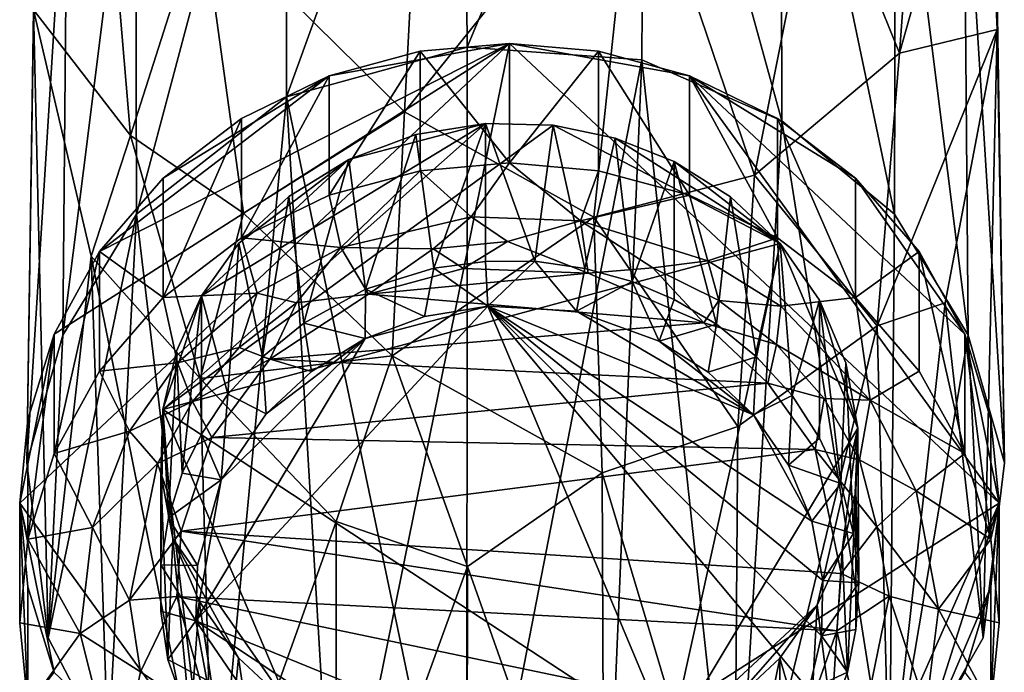
# Model space of a CAD drawing. Units: inches. Extents: x -3.16 to 3.15, y -4.86 to 4.85.
# Drawn here: x -2.52 to -1.41, y -4.39 to -3.66 of the extents above; entities that cross this region are included whole.
import ezdxf

# ---------------------------------------------------------------- set-up
doc = ezdxf.new("R2010")
doc.units = ezdxf.units.IN
doc.layers.get('0').update_dxf_attribs({"true_color": 0xc2ced6})

msp = doc.modelspace()

# ---------------------------------------------------------------- linework, layer by layer
for points in [[(-2.016, -3.6903), (-2.2195, -3.7461), (-2.0199, -3.1949), (-2.016, -3.6903)], [(-2.2195, -3.7461), (-2.2195, -3.2427), (-2.0199, -3.1949), (-2.2195, -3.7461)], [(-2.016, -3.6903), (-2.0199, -3.1949), (-1.8166, -3.2114), (-2.016, -3.6903)], [(-1.8166, -3.2114), (-1.8196, -3.7045), (-2.016, -3.6903), (-1.8166, -3.2114)], [(-1.8196, -3.7045), (-1.8166, -3.2114), (-1.6618, -3.7732), (-1.8196, -3.7045)], [(-1.8166, -3.2114), (-1.663, -3.2659), (-1.6618, -3.7732), (-1.8166, -3.2114)], [(-2.3883, -3.8786), (-2.3894, -3.362), (-2.2195, -3.2427), (-2.3883, -3.8786)], [(-2.2195, -3.7461), (-2.3883, -3.8786), (-2.2195, -3.2427), (-2.2195, -3.7461)], [(-1.5338, -3.362), (-1.535, -3.8786), (-1.663, -3.2659), (-1.5338, -3.362)], [(-1.535, -3.8786), (-1.6618, -3.7732), (-1.663, -3.2659), (-1.535, -3.8786)], [(-1.4195, -3.6706), (-1.4135, -3.3449), (-1.4335, -3.3554), (-1.4195, -3.6706)], [(-1.4195, -3.6706), (-1.4214, -3.5111), (-1.4135, -3.3449), (-1.4195, -3.6706)], [(-1.4195, -3.6706), (-1.4335, -3.3554), (-1.5293, -3.6971), (-1.4195, -3.6706)], [(-1.5293, -3.6971), (-1.4335, -3.3554), (-1.5061, -3.3832), (-1.5293, -3.6971)], [(-2.4657, -3.4246), (-2.3894, -3.362), (-2.4711, -4.0146), (-2.4657, -3.4246)], [(-2.3894, -3.362), (-2.3883, -3.8786), (-2.4711, -4.0146), (-2.3894, -3.362)], [(-1.535, -3.8786), (-1.5338, -3.362), (-1.4521, -4.0146), (-1.535, -3.8786)], [(-1.5338, -3.362), (-1.4571, -3.4277), (-1.4521, -4.0146), (-1.5338, -3.362)], [(-1.5061, -3.3832), (-1.6205, -3.4713), (-1.5293, -3.6971), (-1.5061, -3.3832)], [(-2.5018, -3.5111), (-2.4657, -3.4246), (-2.5118, -4.1587), (-2.5018, -3.5111)], [(-2.4657, -3.4246), (-2.4711, -4.0146), (-2.5118, -4.1587), (-2.4657, -3.4246)], [(-1.4521, -4.0146), (-1.4571, -3.4277), (-1.4114, -4.1587), (-1.4521, -4.0146)], [(-1.4571, -3.4277), (-1.4214, -3.5111), (-1.4114, -4.1587), (-1.4571, -3.4277)], [(-2.0708, -3.4646), (-2.0866, -3.7631), (-1.8264, -3.4395), (-2.0708, -3.4646)], [(-2.0866, -3.7631), (-1.8733, -3.882), (-1.8264, -3.4395), (-2.0866, -3.7631)], [(-1.8733, -3.882), (-1.6928, -3.8347), (-1.8264, -3.4395), (-1.8733, -3.882)], [(-1.6928, -3.8347), (-1.6205, -3.4713), (-1.8264, -3.4395), (-1.6928, -3.8347)], [(-2.3146, -3.5378), (-2.0866, -3.7631), (-2.0708, -3.4646), (-2.3146, -3.5378)], [(-2.504, -3.6481), (-2.3948, -3.79), (-2.4216, -3.4735), (-2.504, -3.6481)], [(-2.4216, -3.4735), (-2.3948, -3.79), (-2.3146, -3.5378), (-2.4216, -3.4735)], [(-1.6205, -3.4713), (-1.6928, -3.8347), (-1.5293, -3.6971), (-1.6205, -3.4713)], [(-2.504, -3.6481), (-2.5018, -3.5111), (-2.5118, -4.1587), (-2.504, -3.6481)], [(-1.4214, -3.5111), (-1.4195, -3.6706), (-1.4114, -4.1587), (-1.4214, -3.5111)], [(-2.3146, -3.5378), (-2.3948, -3.79), (-2.2679, -3.8774), (-2.3146, -3.5378)], [(-2.0866, -3.7631), (-2.3146, -3.5378), (-2.2679, -3.8774), (-2.0866, -3.7631)], [(-2.5118, -4.1587), (-2.4878, -4.3558), (-2.504, -3.6481), (-2.5118, -4.1587)], [(-2.4392, -3.9256), (-2.3948, -3.79), (-2.504, -3.6481), (-2.4392, -3.9256)], [(-2.4878, -4.3558), (-2.4392, -3.9256), (-2.504, -3.6481), (-2.4878, -4.3558)], [(-1.4195, -3.6706), (-1.5293, -3.6971), (-1.5547, -4.0041), (-1.4195, -3.6706)], [(-1.4779, -3.9783), (-1.4195, -3.6706), (-1.5547, -4.0041), (-1.4779, -3.9783)], [(-1.4779, -3.9783), (-1.4354, -4.3558), (-1.4195, -3.6706), (-1.4779, -3.9783)], [(-1.4195, -3.6706), (-1.4354, -4.3558), (-1.4114, -4.1587), (-1.4195, -3.6706)], [(-1.9685, -3.6862), (-2.5197, -4.2041), (-2.1714, -4.6857), (-1.9685, -3.6862)], [(-2.5197, -4.2041), (-1.9685, -3.6862), (-2.481, -4.0135), (-2.5197, -4.2041)], [(-1.9685, -3.6862), (-2.4298, -3.9207), (-2.481, -4.0135), (-1.9685, -3.6862)], [(-2.4298, -3.9207), (-1.9685, -3.6862), (-2.1714, -3.7225), (-2.4298, -3.9207)], [(-2.0163, -4.7179), (-2.2195, -3.7461), (-2.016, -3.6903), (-2.0163, -4.7179)], [(-2.1714, -4.6857), (-1.4173, -4.2041), (-1.9685, -3.6862), (-2.1714, -4.6857)], [(-2.1714, -3.7225), (-1.9685, -3.6862), (-2.0688, -3.6948), (-2.1714, -3.7225)], [(-2.0688, -3.6948), (-1.9685, -3.6862), (-1.9685, -3.8208), (-2.0688, -3.6948)], [(-2.0163, -4.7179), (-2.016, -3.6903), (-1.8196, -3.7045), (-2.0163, -4.7179)], [(-1.9685, -3.8208), (-1.9685, -3.6862), (-1.8682, -3.6948), (-1.9685, -3.8208)], [(-1.7656, -3.7225), (-1.9685, -3.6862), (-1.4173, -4.2041), (-1.7656, -3.7225)], [(-1.7656, -3.7225), (-1.8682, -3.6948), (-1.9685, -3.6862), (-1.7656, -3.7225)], [(-2.1714, -3.8572), (-2.1714, -3.7225), (-2.0688, -3.6948), (-2.1714, -3.8572)], [(-2.0688, -3.6948), (-2.0688, -3.8295), (-2.1714, -3.8572), (-2.0688, -3.6948)], [(-1.9685, -3.8208), (-2.0688, -3.8295), (-2.0688, -3.6948), (-1.9685, -3.8208)], [(-1.8682, -3.6948), (-1.8682, -3.8295), (-1.9685, -3.8208), (-1.8682, -3.6948)], [(-1.7656, -3.8572), (-1.8682, -3.8295), (-1.8682, -3.6948), (-1.7656, -3.8572)], [(-1.8682, -3.6948), (-1.7656, -3.7225), (-1.7656, -3.8572), (-1.8682, -3.6948)], [(-1.6928, -3.8347), (-1.5547, -4.0041), (-1.5293, -3.6971), (-1.6928, -3.8347)], [(-1.8196, -3.7045), (-1.8619, -4.7104), (-2.0163, -4.7179), (-1.8196, -3.7045)], [(-1.8619, -4.7104), (-1.8196, -3.7045), (-1.7156, -4.6667), (-1.8619, -4.7104)], [(-1.7156, -4.6667), (-1.8196, -3.7045), (-1.6618, -3.7732), (-1.7156, -4.6667)], [(-2.4298, -3.9207), (-2.1714, -3.7225), (-2.3582, -3.8379), (-2.4298, -3.9207)], [(-2.1714, -3.7225), (-2.2701, -3.7706), (-2.3582, -3.8379), (-2.1714, -3.7225)], [(-2.2701, -3.9052), (-2.2701, -3.7706), (-2.1714, -3.7225), (-2.2701, -3.9052)], [(-2.1714, -3.7225), (-2.1714, -3.8572), (-2.2701, -3.9052), (-2.1714, -3.7225)], [(-1.6669, -3.9052), (-1.7656, -3.8572), (-1.7656, -3.7225), (-1.6669, -3.9052)], [(-1.7656, -3.7225), (-1.6669, -3.7706), (-1.6669, -3.9052), (-1.7656, -3.7225)], [(-1.7656, -3.7225), (-1.456, -4.0135), (-1.5788, -3.8379), (-1.7656, -3.7225)], [(-1.7656, -3.7225), (-1.5788, -3.8379), (-1.6669, -3.7706), (-1.7656, -3.7225)], [(-1.4173, -4.2041), (-1.456, -4.0135), (-1.7656, -3.7225), (-1.4173, -4.2041)], [(-2.3883, -3.8786), (-2.2195, -3.7461), (-2.3012, -4.6112), (-2.3883, -3.8786)], [(-2.3012, -4.6112), (-2.2195, -3.7461), (-2.1633, -4.6828), (-2.3012, -4.6112)], [(-2.2195, -3.7461), (-2.0163, -4.7179), (-2.1633, -4.6828), (-2.2195, -3.7461)], [(-2.0866, -3.7631), (-2.2679, -3.8774), (-2.1003, -4.038), (-2.0866, -3.7631)], [(-2.0866, -3.7631), (-2.1003, -4.038), (-1.8733, -3.882), (-2.0866, -3.7631)], [(-2.3585, -4.0987), (-1.9955, -3.7763), (-2.3151, -3.9706), (-2.3585, -4.0987)], [(-1.9955, -3.7763), (-2.3585, -4.0987), (-1.9194, -3.7783), (-1.9955, -3.7763)], [(-1.6637, -3.9116), (-1.9194, -3.7783), (-2.3585, -4.0987), (-1.6637, -3.9116)], [(-2.2701, -3.7706), (-2.2701, -3.9052), (-2.3582, -3.9725), (-2.2701, -3.7706)], [(-2.3582, -3.9725), (-2.3582, -3.8379), (-2.2701, -3.7706), (-2.3582, -3.9725)], [(-1.9955, -3.7763), (-2.1491, -3.8167), (-2.3151, -3.9706), (-1.9955, -3.7763)], [(-2.1491, -3.8167), (-1.9955, -3.7763), (-2.0737, -3.7889), (-2.1491, -3.8167)], [(-2.0535, -3.9392), (-2.0737, -3.7889), (-1.9955, -3.7763), (-2.0535, -3.9392)], [(-1.9955, -3.7763), (-1.9955, -3.9319), (-2.0535, -3.9392), (-1.9955, -3.7763)], [(-1.9398, -3.9316), (-1.9955, -3.9319), (-1.9955, -3.7763), (-1.9398, -3.9316)], [(-1.9955, -3.7763), (-1.9194, -3.7783), (-1.9398, -3.9316), (-1.9955, -3.7763)], [(-1.8834, -3.9397), (-1.9398, -3.9316), (-1.9194, -3.7783), (-1.8834, -3.9397)], [(-1.6637, -3.9116), (-1.8493, -3.7929), (-1.9194, -3.7783), (-1.6637, -3.9116)], [(-1.9194, -3.7783), (-1.8493, -3.7929), (-1.8834, -3.9397), (-1.9194, -3.7783)], [(-1.7156, -4.6667), (-1.6618, -3.7732), (-1.5408, -4.5404), (-1.7156, -4.6667)], [(-1.5788, -3.9725), (-1.6669, -3.9052), (-1.6669, -3.7706), (-1.5788, -3.9725)], [(-1.6669, -3.7706), (-1.5788, -3.8379), (-1.5788, -3.9725), (-1.6669, -3.7706)], [(-1.5408, -4.5404), (-1.6618, -3.7732), (-1.535, -3.8786), (-1.5408, -4.5404)], [(-2.3948, -3.79), (-2.4392, -3.9256), (-2.3164, -4.0637), (-2.3948, -3.79)], [(-2.2679, -3.8774), (-2.3948, -3.79), (-2.3164, -4.0637), (-2.2679, -3.8774)], [(-2.1306, -3.963), (-2.1491, -3.8167), (-2.0737, -3.7889), (-2.1306, -3.963)], [(-2.0737, -3.7889), (-2.0535, -3.9392), (-2.1306, -3.963), (-2.0737, -3.7889)], [(-1.8493, -3.7929), (-1.8302, -3.9542), (-1.8834, -3.9397), (-1.8493, -3.7929)], [(-1.6637, -3.9116), (-1.7831, -3.8191), (-1.8493, -3.7929), (-1.6637, -3.9116)], [(-1.8302, -3.9542), (-1.8493, -3.7929), (-1.7831, -3.8191), (-1.8302, -3.9542)], [(-2.3151, -3.9706), (-2.1491, -3.8167), (-2.2729, -3.9111), (-2.3151, -3.9706)], [(-2.1491, -3.8167), (-2.2168, -3.8585), (-2.2729, -3.9111), (-2.1491, -3.8167)], [(-2.2, -4.0012), (-2.2168, -3.8585), (-2.1491, -3.8167), (-2.2, -4.0012)], [(-2.1491, -3.8167), (-2.1306, -3.963), (-2.2, -4.0012), (-2.1491, -3.8167)], [(-1.9685, -3.8208), (-2.0115, -3.8815), (-2.0688, -3.8295), (-1.9685, -3.8208)], [(-1.8883, -3.8859), (-2.0115, -3.8815), (-1.9685, -3.8208), (-1.8883, -3.8859)], [(-1.9685, -3.8208), (-1.8682, -3.8295), (-1.8883, -3.8859), (-1.9685, -3.8208)], [(-1.7831, -3.8191), (-1.7831, -3.9747), (-1.8302, -3.9542), (-1.7831, -3.8191)], [(-1.7831, -3.8191), (-1.6637, -3.9116), (-1.7198, -3.8588), (-1.7831, -3.8191)], [(-1.7353, -4.0025), (-1.7831, -3.9747), (-1.7831, -3.8191), (-1.7353, -4.0025)], [(-1.7831, -3.8191), (-1.7198, -3.8588), (-1.7353, -4.0025), (-1.7831, -3.8191)], [(-2.0688, -3.8295), (-2.1582, -3.9162), (-2.1714, -3.8572), (-2.0688, -3.8295)], [(-2.0115, -3.8815), (-2.1582, -3.9162), (-2.0688, -3.8295), (-2.0115, -3.8815)], [(-1.8682, -3.8295), (-1.7656, -3.8572), (-1.8883, -3.8859), (-1.8682, -3.8295)], [(-2.4298, -3.9207), (-2.3582, -3.8379), (-2.3582, -3.9725), (-2.4298, -3.9207)], [(-1.7115, -4.1177), (-1.6928, -3.8347), (-1.8733, -3.882), (-1.7115, -4.1177)], [(-1.6928, -3.8347), (-1.7115, -4.1177), (-1.5547, -4.0041), (-1.6928, -3.8347)], [(-1.5788, -3.9725), (-1.5788, -3.8379), (-1.5072, -3.9207), (-1.5788, -3.9725)], [(-1.456, -4.0135), (-1.5072, -3.9207), (-1.5788, -3.8379), (-1.456, -4.0135)], [(-2.2465, -4.0392), (-2.2729, -3.9111), (-2.2168, -3.8585), (-2.2465, -4.0392)], [(-2.2701, -3.9052), (-2.1714, -3.8572), (-2.1582, -3.9162), (-2.2701, -3.9052)], [(-2.2168, -3.8585), (-2.2, -4.0012), (-2.2465, -4.0392), (-2.2168, -3.8585)], [(-1.7451, -3.9312), (-1.8883, -3.8859), (-1.7656, -3.8572), (-1.7451, -3.9312)], [(-1.7656, -3.8572), (-1.6669, -3.9052), (-1.7451, -3.9312), (-1.7656, -3.8572)], [(-1.7198, -3.8588), (-1.6905, -4.0392), (-1.7353, -4.0025), (-1.7198, -3.8588)], [(-1.6905, -4.0392), (-1.7198, -3.8588), (-1.6637, -3.9116), (-1.6905, -4.0392)], [(-2.4202, -4.4858), (-2.4878, -4.3558), (-2.3883, -3.8786), (-2.4202, -4.4858)], [(-2.4711, -4.0146), (-2.3883, -3.8786), (-2.4878, -4.3558), (-2.4711, -4.0146)], [(-2.3012, -4.6112), (-2.4202, -4.4858), (-2.3883, -3.8786), (-2.3012, -4.6112)], [(-2.1003, -4.038), (-2.2679, -3.8774), (-2.3164, -4.0637), (-2.1003, -4.038)], [(-1.5408, -4.5404), (-1.535, -3.8786), (-1.4521, -4.0146), (-1.5408, -4.5404)], [(-2.1582, -3.9162), (-2.0115, -3.8815), (-2.0542, -3.9174), (-2.1582, -3.9162)], [(-1.8639, -4.1698), (-1.8733, -3.882), (-2.1003, -4.038), (-1.8639, -4.1698)], [(-2.0542, -3.9174), (-2.0115, -3.8815), (-1.9708, -3.9092), (-2.0542, -3.9174)], [(-2.0115, -3.8815), (-1.8883, -3.8859), (-1.9708, -3.9092), (-2.0115, -3.8815)], [(-1.8797, -3.945), (-1.9708, -3.9092), (-1.8883, -3.8859), (-1.8797, -3.945)], [(-1.8883, -3.8859), (-1.7451, -3.9312), (-1.807, -3.939), (-1.8883, -3.8859)], [(-1.8883, -3.8859), (-1.807, -3.939), (-1.8797, -3.945), (-1.8883, -3.8859)], [(-1.8733, -3.882), (-1.8639, -4.1698), (-1.7115, -4.1177), (-1.8733, -3.882)], [(-2.3585, -4.0987), (-1.7879, -4.473), (-1.6637, -3.9116), (-2.3585, -4.0987)], [(-2.3582, -3.9725), (-2.2701, -3.9052), (-2.2523, -3.9674), (-2.3582, -3.9725)], [(-2.3151, -3.9706), (-2.2729, -3.9111), (-2.2855, -4.0813), (-2.3151, -3.9706)], [(-2.2729, -3.9111), (-2.2465, -4.0392), (-2.2855, -4.0813), (-2.2729, -3.9111)], [(-2.1582, -3.9162), (-2.2523, -3.9674), (-2.2701, -3.9052), (-2.1582, -3.9162)], [(-1.9708, -3.9092), (-2.0201, -3.9396), (-2.0542, -3.9174), (-1.9708, -3.9092)], [(-1.9708, -3.9092), (-1.8797, -3.945), (-2.0201, -3.9396), (-1.9708, -3.9092)], [(-1.5763, -4.1195), (-1.6637, -3.9116), (-1.7879, -4.473), (-1.5763, -4.1195)], [(-1.6669, -3.9052), (-1.6631, -3.982), (-1.7451, -3.9312), (-1.6669, -3.9052)], [(-1.6637, -3.9116), (-1.6502, -4.0829), (-1.6905, -4.0392), (-1.6637, -3.9116)], [(-1.6669, -3.9052), (-1.5788, -3.9725), (-1.6631, -3.982), (-1.6669, -3.9052)], [(-1.5763, -4.1195), (-1.6193, -3.9752), (-1.6637, -3.9116), (-1.5763, -4.1195)], [(-1.6502, -4.0829), (-1.6637, -3.9116), (-1.6193, -3.9752), (-1.6502, -4.0829)], [(-2.4298, -3.9207), (-2.4298, -4.0553), (-2.481, -4.1481), (-2.4298, -3.9207)], [(-2.481, -4.1481), (-2.481, -4.0135), (-2.4298, -3.9207), (-2.481, -4.1481)], [(-2.3582, -3.9725), (-2.4298, -4.0553), (-2.4298, -3.9207), (-2.3582, -3.9725)], [(-2.208, -3.9782), (-2.2523, -3.9674), (-2.1582, -3.9162), (-2.208, -3.9782)], [(-2.208, -3.9782), (-2.1582, -3.9162), (-2.1269, -3.9685), (-2.208, -3.9782)], [(-2.1582, -3.9162), (-2.0542, -3.9174), (-2.1269, -3.9685), (-2.1582, -3.9162)], [(-2.0542, -3.9174), (-2.0201, -3.9396), (-2.1269, -3.9685), (-2.0542, -3.9174)], [(-1.5072, -3.9207), (-1.5072, -4.0553), (-1.5788, -3.9725), (-1.5072, -3.9207)], [(-1.456, -4.1481), (-1.5072, -4.0553), (-1.5072, -3.9207), (-1.456, -4.1481)], [(-1.5072, -3.9207), (-1.456, -4.0135), (-1.456, -4.1481), (-1.5072, -3.9207)], [(-2.4392, -3.9256), (-2.4878, -4.3558), (-2.4202, -4.4858), (-2.4392, -3.9256)], [(-2.3012, -4.6112), (-2.3164, -4.0637), (-2.4392, -3.9256), (-2.3012, -4.6112)], [(-2.4392, -3.9256), (-2.4202, -4.4858), (-2.3012, -4.6112), (-2.4392, -3.9256)], [(-2.0535, -3.9392), (-1.9955, -3.9319), (-1.9928, -3.9822), (-2.0535, -3.9392)], [(-1.9928, -3.9822), (-1.9955, -3.9319), (-1.9398, -3.9316), (-1.9928, -3.9822)], [(-1.9928, -3.9822), (-1.9398, -3.9316), (-1.893, -3.9876), (-1.9928, -3.9822)], [(-1.893, -3.9876), (-1.9398, -3.9316), (-1.8834, -3.9397), (-1.893, -3.9876)], [(-1.7451, -3.9312), (-1.7329, -3.9757), (-1.807, -3.939), (-1.7451, -3.9312)], [(-1.6631, -3.982), (-1.7329, -3.9757), (-1.7451, -3.9312), (-1.6631, -3.982)], [(-2.0639, -3.9938), (-2.1306, -3.963), (-2.0535, -3.9392), (-2.0639, -3.9938)], [(-2.0201, -3.9396), (-1.8797, -3.945), (-2.1269, -3.9685), (-2.0201, -3.9396)], [(-1.8797, -3.945), (-1.7497, -4.001), (-2.1269, -3.9685), (-1.8797, -3.945)], [(-1.9928, -3.9822), (-2.0639, -3.9938), (-2.0535, -3.9392), (-1.9928, -3.9822)], [(-1.893, -3.9876), (-1.8834, -3.9397), (-1.8302, -3.9542), (-1.893, -3.9876)], [(-1.7497, -4.001), (-1.8797, -3.945), (-1.807, -3.939), (-1.7497, -4.001)], [(-1.7497, -4.001), (-1.807, -3.939), (-1.7329, -3.9757), (-1.7497, -4.001)], [(-1.8302, -3.9542), (-1.8, -4.0216), (-1.893, -3.9876), (-1.8302, -3.9542)], [(-1.8302, -3.9542), (-1.7831, -3.9747), (-1.8, -4.0216), (-1.8302, -3.9542)], [(-2.3582, -3.9725), (-2.2523, -3.9674), (-2.342, -4.0459), (-2.3582, -3.9725)], [(-2.2523, -3.9674), (-2.2725, -4.0285), (-2.342, -4.0459), (-2.2523, -3.9674)], [(-2.2523, -3.9674), (-2.208, -3.9782), (-2.2725, -4.0285), (-2.2523, -3.9674)], [(-2.131, -4.0186), (-2.2, -4.0012), (-2.1306, -3.963), (-2.131, -4.0186)], [(-2.0639, -3.9938), (-2.131, -4.0186), (-2.1306, -3.963), (-2.0639, -3.9938)], [(-2.4298, -4.0553), (-2.3582, -3.9725), (-2.342, -4.0459), (-2.4298, -4.0553)], [(-2.3151, -3.9706), (-2.3431, -4.0328), (-2.3585, -4.0987), (-2.3151, -3.9706)], [(-2.3369, -4.1704), (-2.3431, -4.0328), (-2.3151, -3.9706), (-2.3369, -4.1704)], [(-2.3151, -3.9706), (-2.3151, -4.1262), (-2.3369, -4.1704), (-2.3151, -3.9706)], [(-2.2855, -4.0813), (-2.3151, -4.1262), (-2.3151, -3.9706), (-2.2855, -4.0813)], [(-2.238, -4.0418), (-2.2725, -4.0285), (-2.208, -3.9782), (-2.238, -4.0418)], [(-2.1269, -3.9685), (-1.7497, -4.001), (-2.238, -4.0418), (-2.1269, -3.9685)], [(-2.238, -4.0418), (-2.208, -3.9782), (-2.1269, -3.9685), (-2.238, -4.0418)], [(-1.8, -4.0216), (-1.7831, -3.9747), (-1.7353, -4.0025), (-1.8, -4.0216)], [(-1.7497, -4.001), (-1.7329, -3.9757), (-1.6678, -4.0254), (-1.7497, -4.001)], [(-1.6631, -3.982), (-1.6678, -4.0254), (-1.7329, -3.9757), (-1.6631, -3.982)], [(-1.6631, -3.982), (-1.5788, -3.9725), (-1.5625, -4.0881), (-1.6631, -3.982)], [(-1.6193, -3.9752), (-1.6193, -4.1307), (-1.6502, -4.0829), (-1.6193, -3.9752)], [(-1.6193, -3.9752), (-1.5763, -4.1195), (-1.5897, -4.046), (-1.6193, -3.9752)], [(-1.5956, -4.182), (-1.6193, -4.1307), (-1.6193, -3.9752), (-1.5956, -4.182)], [(-1.6193, -3.9752), (-1.5897, -4.046), (-1.5956, -4.182), (-1.6193, -3.9752)], [(-1.5072, -4.0553), (-1.5625, -4.0881), (-1.5788, -3.9725), (-1.5072, -4.0553)], [(-1.5408, -4.5404), (-1.4779, -3.9783), (-1.5547, -4.0041), (-1.5408, -4.5404)], [(-1.4354, -4.3558), (-1.4779, -3.9783), (-1.5408, -4.5404), (-1.4354, -4.3558)], [(-1.7457, -4.572), (-2.3214, -4.3367), (-1.9928, -3.9822), (-1.7457, -4.572)], [(-2.131, -4.0186), (-1.9928, -3.9822), (-2.3214, -4.3367), (-2.131, -4.0186)], [(-2.0639, -3.9938), (-1.9928, -3.9822), (-2.131, -4.0186), (-2.0639, -3.9938)], [(-1.9928, -3.9822), (-1.6314, -4.4147), (-1.7457, -4.572), (-1.9928, -3.9822)], [(-1.6173, -4.3535), (-1.6314, -4.4147), (-1.9928, -3.9822), (-1.6173, -4.3535)], [(-1.6156, -4.291), (-1.9928, -3.9822), (-1.6279, -4.2242), (-1.6156, -4.291)], [(-1.6279, -4.2242), (-1.9928, -3.9822), (-1.6938, -4.1045), (-1.6279, -4.2242)], [(-1.9928, -3.9822), (-1.893, -3.9876), (-1.6938, -4.1045), (-1.9928, -3.9822)], [(-1.9928, -3.9822), (-1.6156, -4.291), (-1.6173, -4.3535), (-1.9928, -3.9822)], [(-1.8, -4.0216), (-1.6938, -4.1045), (-1.893, -3.9876), (-1.8, -4.0216)], [(-1.6678, -4.0254), (-1.6631, -3.982), (-1.5625, -4.0881), (-1.6678, -4.0254)], [(-2.1913, -4.0557), (-2.2465, -4.0392), (-2.2, -4.0012), (-2.1913, -4.0557)], [(-1.7497, -4.001), (-1.6776, -4.0687), (-2.238, -4.0418), (-1.7497, -4.001)], [(-2.131, -4.0186), (-2.1913, -4.0557), (-2.2, -4.0012), (-2.131, -4.0186)], [(-1.7353, -4.0025), (-1.7447, -4.0564), (-1.8, -4.0216), (-1.7353, -4.0025)], [(-1.6776, -4.0687), (-1.7497, -4.001), (-1.6678, -4.0254), (-1.6776, -4.0687)], [(-1.7447, -4.0564), (-1.7353, -4.0025), (-1.6905, -4.0392), (-1.7447, -4.0564)], [(-1.7156, -4.6667), (-1.5408, -4.5404), (-1.5547, -4.0041), (-1.7156, -4.6667)], [(-1.5547, -4.0041), (-1.7115, -4.1177), (-1.7156, -4.6667), (-1.5547, -4.0041)], [(-2.481, -4.0135), (-2.5105, -4.1099), (-2.5197, -4.2041), (-2.481, -4.0135)], [(-2.4711, -4.0146), (-2.4878, -4.3558), (-2.5118, -4.1587), (-2.4711, -4.0146)], [(-2.481, -4.0135), (-2.481, -4.1481), (-2.5105, -4.2445), (-2.481, -4.0135)], [(-2.5105, -4.2445), (-2.5105, -4.1099), (-2.481, -4.0135), (-2.5105, -4.2445)], [(-2.131, -4.0186), (-2.3214, -4.3367), (-2.293, -4.1777), (-2.131, -4.0186)], [(-2.2424, -4.1035), (-2.131, -4.0186), (-2.293, -4.1777), (-2.2424, -4.1035)], [(-2.1913, -4.0557), (-2.131, -4.0186), (-2.2424, -4.1035), (-2.1913, -4.0557)], [(-1.7447, -4.0564), (-1.6938, -4.1045), (-1.8, -4.0216), (-1.7447, -4.0564)], [(-1.4354, -4.3558), (-1.5408, -4.5404), (-1.4521, -4.0146), (-1.4354, -4.3558)], [(-1.456, -4.0135), (-1.4265, -4.1099), (-1.4265, -4.2445), (-1.456, -4.0135)], [(-1.4265, -4.2445), (-1.456, -4.1481), (-1.456, -4.0135), (-1.4265, -4.2445)], [(-1.456, -4.0135), (-1.4173, -4.2041), (-1.4265, -4.1099), (-1.456, -4.0135)], [(-1.4114, -4.1587), (-1.4354, -4.3558), (-1.4521, -4.0146), (-1.4114, -4.1587)], [(-2.3585, -4.0987), (-2.3431, -4.0328), (-2.3523, -4.2204), (-2.3585, -4.0987)], [(-2.3431, -4.0328), (-2.3369, -4.1704), (-2.3523, -4.2204), (-2.3431, -4.0328)], [(-2.342, -4.0459), (-2.2725, -4.0285), (-2.3253, -4.0896), (-2.342, -4.0459)], [(-2.3253, -4.0896), (-2.2725, -4.0285), (-2.238, -4.0418), (-2.3253, -4.0896)], [(-1.6776, -4.0687), (-1.6678, -4.0254), (-1.6143, -4.086), (-1.6776, -4.0687)], [(-1.6678, -4.0254), (-1.5625, -4.0881), (-1.6143, -4.086), (-1.6678, -4.0254)], [(-2.3253, -4.0896), (-2.238, -4.0418), (-2.3035, -4.1302), (-2.3253, -4.0896)], [(-2.3164, -4.0637), (-2.1633, -4.2246), (-2.1003, -4.038), (-2.3164, -4.0637)], [(-2.3035, -4.1302), (-2.238, -4.0418), (-1.6776, -4.0687), (-2.3035, -4.1302)], [(-2.2424, -4.1035), (-2.2855, -4.0813), (-2.2465, -4.0392), (-2.2424, -4.1035)], [(-2.2424, -4.1035), (-2.2465, -4.0392), (-2.1913, -4.0557), (-2.2424, -4.1035)], [(-2.0155, -4.2753), (-2.1003, -4.038), (-2.1633, -4.2246), (-2.0155, -4.2753)], [(-2.0155, -4.2753), (-1.8639, -4.1698), (-2.1003, -4.038), (-2.0155, -4.2753)], [(-1.6938, -4.1045), (-1.7447, -4.0564), (-1.6905, -4.0392), (-1.6938, -4.1045)], [(-1.6938, -4.1045), (-1.6905, -4.0392), (-1.6502, -4.0829), (-1.6938, -4.1045)], [(-2.4298, -4.0553), (-2.3961, -4.123), (-2.481, -4.1481), (-2.4298, -4.0553)], [(-2.342, -4.0459), (-2.3961, -4.123), (-2.4298, -4.0553), (-2.342, -4.0459)], [(-2.342, -4.0459), (-2.3253, -4.0896), (-2.3961, -4.123), (-2.342, -4.0459)], [(-1.581, -4.2382), (-1.5956, -4.182), (-1.5897, -4.046), (-1.581, -4.2382)], [(-1.5897, -4.046), (-1.5763, -4.1195), (-1.581, -4.2382), (-1.5897, -4.046)], [(-1.5625, -4.0881), (-1.5072, -4.0553), (-1.456, -4.1481), (-1.5625, -4.0881)], [(-2.1633, -4.2246), (-2.3164, -4.0637), (-2.3012, -4.6112), (-2.1633, -4.2246)], [(-1.6776, -4.0687), (-1.6245, -4.1435), (-2.3035, -4.1302), (-1.6776, -4.0687)], [(-1.6245, -4.1435), (-1.6776, -4.0687), (-1.6143, -4.086), (-1.6245, -4.1435)], [(-2.293, -4.1777), (-2.3151, -4.1262), (-2.2855, -4.0813), (-2.293, -4.1777)], [(-2.2855, -4.0813), (-2.2424, -4.1035), (-2.293, -4.1777), (-2.2855, -4.0813)], [(-1.6543, -4.1612), (-1.6938, -4.1045), (-1.6502, -4.0829), (-1.6543, -4.1612)], [(-1.6502, -4.0829), (-1.6193, -4.1307), (-1.6543, -4.1612), (-1.6502, -4.0829)], [(-1.6245, -4.1435), (-1.6143, -4.086), (-1.5744, -4.1552), (-1.6245, -4.1435)], [(-1.6143, -4.086), (-1.5625, -4.0881), (-1.5744, -4.1552), (-1.6143, -4.086)], [(-1.5105, -4.1903), (-1.5744, -4.1552), (-1.5625, -4.0881), (-1.5105, -4.1903)], [(-1.456, -4.1481), (-1.5105, -4.1903), (-1.5625, -4.0881), (-1.456, -4.1481)], [(-2.3961, -4.123), (-2.3253, -4.0896), (-2.3644, -4.1593), (-2.3961, -4.123)], [(-2.3644, -4.1593), (-2.3253, -4.0896), (-2.3035, -4.1302), (-2.3644, -4.1593)], [(-2.3607, -4.1702), (-2.3585, -4.0987), (-2.361, -4.2734), (-2.3607, -4.1702)], [(-2.3523, -4.2204), (-2.361, -4.2734), (-2.3585, -4.0987), (-2.3523, -4.2204)], [(-2.3473, -4.2437), (-2.3585, -4.0987), (-2.3607, -4.1702), (-2.3473, -4.2437)], [(-1.7879, -4.473), (-2.3585, -4.0987), (-2.2173, -4.4309), (-1.7879, -4.473)], [(-2.2173, -4.4309), (-2.3585, -4.0987), (-2.3473, -4.2437), (-2.2173, -4.4309)], [(-2.5197, -4.2041), (-2.5105, -4.1099), (-2.5105, -4.2445), (-2.5197, -4.2041)], [(-1.6279, -4.2242), (-1.6938, -4.1045), (-1.6543, -4.1612), (-1.6279, -4.2242)], [(-1.4265, -4.2445), (-1.4265, -4.1099), (-1.4173, -4.2041), (-1.4265, -4.2445)], [(-1.8639, -4.1698), (-1.7156, -4.6667), (-1.7115, -4.1177), (-1.8639, -4.1698)], [(-1.6219, -4.3191), (-1.5763, -4.1195), (-1.7879, -4.473), (-1.6219, -4.3191)], [(-1.5939, -4.2569), (-1.5763, -4.1195), (-1.6219, -4.3191), (-1.5939, -4.2569)], [(-1.5785, -4.191), (-1.5763, -4.1195), (-1.5939, -4.2569), (-1.5785, -4.191)], [(-1.5763, -4.1195), (-1.575, -4.2938), (-1.581, -4.2382), (-1.5763, -4.1195)], [(-1.575, -4.2938), (-1.5763, -4.1195), (-1.5785, -4.191), (-1.575, -4.2938)], [(-2.4377, -4.2313), (-2.481, -4.1481), (-2.3961, -4.123), (-2.4377, -4.2313)], [(-2.4377, -4.2313), (-2.3961, -4.123), (-2.3644, -4.1593), (-2.4377, -4.2313)], [(-2.3644, -4.1593), (-2.3035, -4.1302), (-2.3378, -4.2356), (-2.3644, -4.1593)], [(-2.3378, -4.2356), (-2.3035, -4.1302), (-1.6245, -4.1435), (-2.3378, -4.2356)], [(-2.3369, -4.1704), (-2.3151, -4.1262), (-2.293, -4.1777), (-2.3369, -4.1704)], [(-1.6543, -4.1612), (-1.6193, -4.1307), (-1.5956, -4.182), (-1.6543, -4.1612)], [(-2.3378, -4.2356), (-1.6245, -4.1435), (-1.5949, -4.2831), (-2.3378, -4.2356)], [(-1.6245, -4.1435), (-1.5744, -4.1552), (-1.5549, -4.2307), (-1.6245, -4.1435)], [(-1.5549, -4.2307), (-1.5949, -4.2831), (-1.6245, -4.1435), (-1.5549, -4.2307)], [(-2.5105, -4.2445), (-2.481, -4.1481), (-2.4377, -4.2313), (-2.5105, -4.2445)], [(-1.5744, -4.1552), (-1.5105, -4.1903), (-1.5549, -4.2307), (-1.5744, -4.1552)], [(-1.5105, -4.1903), (-1.456, -4.1481), (-1.4265, -4.2445), (-1.5105, -4.1903)], [(-2.3961, -4.3132), (-2.4377, -4.2313), (-2.3644, -4.1593), (-2.3961, -4.3132)], [(-2.3644, -4.1593), (-2.3378, -4.2356), (-2.3961, -4.3132), (-2.3644, -4.1593)], [(-1.5956, -4.182), (-1.6279, -4.2242), (-1.6543, -4.1612), (-1.5956, -4.182)], [(-2.361, -4.2734), (-2.3607, -4.3258), (-2.3607, -4.1702), (-2.361, -4.2734)], [(-2.3607, -4.1702), (-2.3607, -4.3258), (-2.3528, -4.3802), (-2.3607, -4.1702)], [(-2.3528, -4.3802), (-2.3473, -4.2437), (-2.3607, -4.1702), (-2.3528, -4.3802)], [(-2.293, -4.1777), (-2.3523, -4.2204), (-2.3369, -4.1704), (-2.293, -4.1777)], [(-2.3523, -4.2204), (-2.293, -4.1777), (-2.3197, -4.2742), (-2.3523, -4.2204)], [(-2.3214, -4.3367), (-2.3197, -4.2742), (-2.293, -4.1777), (-2.3214, -4.3367)], [(-2.0155, -4.2753), (-1.8619, -4.7104), (-1.8639, -4.1698), (-2.0155, -4.2753)], [(-1.8639, -4.1698), (-1.8619, -4.7104), (-1.7156, -4.6667), (-1.8639, -4.1698)], [(-1.6279, -4.2242), (-1.5956, -4.182), (-1.581, -4.2382), (-1.6279, -4.2242)], [(-1.5785, -4.191), (-1.5939, -4.2569), (-1.588, -4.3945), (-1.5785, -4.191)], [(-1.588, -4.3945), (-1.5785, -4.3465), (-1.5785, -4.191), (-1.588, -4.3945)], [(-1.5785, -4.191), (-1.5785, -4.3465), (-1.575, -4.2938), (-1.5785, -4.191)], [(-1.5105, -4.1903), (-1.4857, -4.3234), (-1.5549, -4.2307), (-1.5105, -4.1903)], [(-1.5105, -4.1903), (-1.4265, -4.2445), (-1.4857, -4.3234), (-1.5105, -4.1903)], [(-2.5197, -4.2041), (-2.5197, -4.3388), (-2.5105, -4.433), (-2.5197, -4.2041)], [(-2.5105, -4.433), (-2.5105, -4.2984), (-2.5197, -4.2041), (-2.5105, -4.433)], [(-2.5105, -4.2445), (-2.5197, -4.3388), (-2.5197, -4.2041), (-2.5105, -4.2445)], [(-2.1714, -4.6857), (-2.5197, -4.2041), (-2.481, -4.3948), (-2.1714, -4.6857)], [(-2.481, -4.3948), (-2.5197, -4.2041), (-2.5105, -4.2984), (-2.481, -4.3948)], [(-1.5788, -4.5703), (-1.4173, -4.2041), (-2.1714, -4.6857), (-1.5788, -4.5703)], [(-1.4173, -4.2041), (-1.5788, -4.5703), (-1.5072, -4.4875), (-1.4173, -4.2041)], [(-1.5072, -4.4875), (-1.4265, -4.2984), (-1.4173, -4.2041), (-1.5072, -4.4875)], [(-1.4173, -4.2041), (-1.4173, -4.3388), (-1.4265, -4.2445), (-1.4173, -4.2041)], [(-1.4173, -4.2041), (-1.4265, -4.2984), (-1.4265, -4.433), (-1.4173, -4.2041)], [(-1.4265, -4.433), (-1.4173, -4.3388), (-1.4173, -4.2041), (-1.4265, -4.433)], [(-2.3523, -4.2204), (-2.3197, -4.2742), (-2.361, -4.2734), (-2.3523, -4.2204)], [(-2.4377, -4.2313), (-2.4517, -4.3507), (-2.5105, -4.2445), (-2.4377, -4.2313)], [(-2.3961, -4.3132), (-2.4517, -4.3507), (-2.4377, -4.2313), (-2.3961, -4.3132)], [(-2.1633, -4.2246), (-2.3012, -4.6112), (-2.1633, -4.6828), (-2.1633, -4.2246)], [(-2.1633, -4.6828), (-2.0155, -4.2753), (-2.1633, -4.2246), (-2.1633, -4.6828)], [(-1.6156, -4.291), (-1.6279, -4.2242), (-1.581, -4.2382), (-1.6156, -4.291)], [(-1.5549, -4.2307), (-1.5409, -4.3088), (-1.5949, -4.2831), (-1.5549, -4.2307)], [(-1.5549, -4.2307), (-1.4857, -4.3234), (-1.5409, -4.3088), (-1.5549, -4.2307)], [(-2.5105, -4.2445), (-2.4517, -4.3507), (-2.5197, -4.3388), (-2.5105, -4.2445)], [(-2.3961, -4.3132), (-2.3378, -4.2356), (-2.3427, -4.3091), (-2.3961, -4.3132)], [(-2.3473, -4.2437), (-2.3528, -4.3802), (-2.3275, -4.4527), (-2.3473, -4.2437)], [(-2.3473, -4.2437), (-2.3177, -4.3145), (-2.2733, -4.3782), (-2.3473, -4.2437)], [(-2.2733, -4.3782), (-2.2173, -4.4309), (-2.3473, -4.2437), (-2.2733, -4.3782)], [(-2.3275, -4.4527), (-2.3177, -4.3145), (-2.3473, -4.2437), (-2.3275, -4.4527)], [(-1.6001, -4.3477), (-2.3427, -4.3091), (-2.3378, -4.2356), (-1.6001, -4.3477)], [(-2.3378, -4.2356), (-1.5949, -4.2831), (-1.6001, -4.3477), (-2.3378, -4.2356)], [(-1.6156, -4.291), (-1.581, -4.2382), (-1.575, -4.2938), (-1.6156, -4.291)], [(-1.4173, -4.3388), (-1.4857, -4.3234), (-1.4265, -4.2445), (-1.4173, -4.3388)], [(-1.6061, -4.4436), (-1.5939, -4.2569), (-1.6219, -4.3191), (-1.6061, -4.4436)], [(-1.588, -4.3945), (-1.5939, -4.2569), (-1.6061, -4.4436), (-1.588, -4.3945)], [(-2.361, -4.2734), (-2.3197, -4.2742), (-2.3214, -4.3367), (-2.361, -4.2734)], [(-2.3214, -4.3367), (-2.3607, -4.3258), (-2.361, -4.2734), (-2.3214, -4.3367)], [(-2.1633, -4.6828), (-2.0163, -4.7179), (-2.0155, -4.2753), (-2.1633, -4.6828)], [(-2.0155, -4.2753), (-2.0163, -4.7179), (-1.8619, -4.7104), (-2.0155, -4.2753)], [(-1.5409, -4.3088), (-1.6001, -4.3477), (-1.5949, -4.2831), (-1.5409, -4.3088)], [(-2.481, -4.3948), (-2.5105, -4.2984), (-2.5105, -4.433), (-2.481, -4.3948)], [(-1.6173, -4.3535), (-1.6156, -4.291), (-1.575, -4.2938), (-1.6173, -4.3535)], [(-1.575, -4.2938), (-1.5785, -4.3465), (-1.6173, -4.3535), (-1.575, -4.2938)], [(-1.4265, -4.2984), (-1.5072, -4.4875), (-1.456, -4.3948), (-1.4265, -4.2984)], [(-1.4265, -4.433), (-1.4265, -4.2984), (-1.456, -4.3948), (-1.4265, -4.433)], [(-2.3838, -4.3941), (-2.3961, -4.3132), (-2.3427, -4.3091), (-2.3838, -4.3941)], [(-2.3043, -4.4479), (-2.3838, -4.3941), (-2.3427, -4.3091), (-2.3043, -4.4479)], [(-2.3427, -4.3091), (-1.6381, -4.4563), (-2.3043, -4.4479), (-2.3427, -4.3091)], [(-1.6381, -4.4563), (-2.3427, -4.3091), (-1.6001, -4.3477), (-1.6381, -4.4563)], [(-1.5726, -4.4628), (-1.6001, -4.3477), (-1.5409, -4.3088), (-1.5726, -4.4628)], [(-1.5409, -4.3088), (-1.4993, -4.4347), (-1.5726, -4.4628), (-1.5409, -4.3088)], [(-1.5409, -4.3088), (-1.4857, -4.3234), (-1.4993, -4.4347), (-1.5409, -4.3088)], [(-2.3838, -4.3941), (-2.4517, -4.3507), (-2.3961, -4.3132), (-2.3838, -4.3941)], [(-2.3177, -4.3145), (-2.3275, -4.4527), (-2.2869, -4.5179), (-2.3177, -4.3145)], [(-2.2869, -4.5179), (-2.2733, -4.3782), (-2.3177, -4.3145), (-2.2869, -4.5179)], [(-1.7879, -4.473), (-1.7202, -4.4313), (-1.6219, -4.3191), (-1.7879, -4.473)], [(-1.7202, -4.4313), (-1.6641, -4.3786), (-1.6219, -4.3191), (-1.7202, -4.4313)], [(-1.6316, -4.4915), (-1.6219, -4.3191), (-1.6641, -4.3786), (-1.6316, -4.4915)], [(-1.6219, -4.3191), (-1.6316, -4.4915), (-1.6061, -4.4436), (-1.6219, -4.3191)], [(-2.3528, -4.3802), (-2.3607, -4.3258), (-2.3214, -4.3367), (-2.3528, -4.3802)], [(-1.4265, -4.433), (-1.4993, -4.4347), (-1.4857, -4.3234), (-1.4265, -4.433)], [(-1.4857, -4.3234), (-1.4173, -4.3388), (-1.4265, -4.433), (-1.4857, -4.3234)], [(-2.5197, -4.3388), (-2.4517, -4.3507), (-2.5105, -4.433), (-2.5197, -4.3388)], [(-2.3214, -4.3367), (-2.3091, -4.4035), (-2.3528, -4.3802), (-2.3214, -4.3367)], [(-2.3091, -4.4035), (-2.3214, -4.3367), (-2.1371, -4.6061), (-2.3091, -4.4035)], [(-2.3214, -4.3367), (-1.7457, -4.572), (-1.8731, -4.6339), (-2.3214, -4.3367)], [(-2.3214, -4.3367), (-1.8731, -4.6339), (-2.1371, -4.6061), (-2.3214, -4.3367)], [(-2.5105, -4.433), (-2.4517, -4.3507), (-2.4095, -4.5176), (-2.5105, -4.433)], [(-2.3838, -4.3941), (-2.4095, -4.5176), (-2.4517, -4.3507), (-2.3838, -4.3941)], [(-1.5726, -4.4628), (-1.6381, -4.4563), (-1.6001, -4.3477), (-1.5726, -4.4628)], [(-1.588, -4.3945), (-1.6314, -4.4147), (-1.6173, -4.3535), (-1.588, -4.3945)], [(-1.6173, -4.3535), (-1.5785, -4.3465), (-1.588, -4.3945), (-1.6173, -4.3535)], [(-2.3091, -4.4035), (-2.3275, -4.4527), (-2.3528, -4.3802), (-2.3091, -4.4035)], [(-2.2733, -4.3782), (-2.2869, -4.5179), (-2.2465, -4.5616), (-2.2733, -4.3782)], [(-2.2465, -4.5616), (-2.2173, -4.4309), (-2.2733, -4.3782), (-2.2465, -4.5616)], [(-1.6641, -4.3786), (-1.7202, -4.4313), (-1.704, -4.5743), (-1.6641, -4.3786)], [(-1.704, -4.5743), (-1.6641, -4.5341), (-1.6641, -4.3786), (-1.704, -4.5743)], [(-1.6641, -4.3786), (-1.6641, -4.5341), (-1.6316, -4.4915), (-1.6641, -4.3786)], [(-2.3043, -4.4479), (-2.4095, -4.5176), (-2.3838, -4.3941), (-2.3043, -4.4479)], [(-1.588, -4.3945), (-1.6061, -4.4436), (-1.6314, -4.4147), (-1.588, -4.3945)]]:
    msp.add_lwpolyline(points)

doc.saveas('drawing.dxf')
